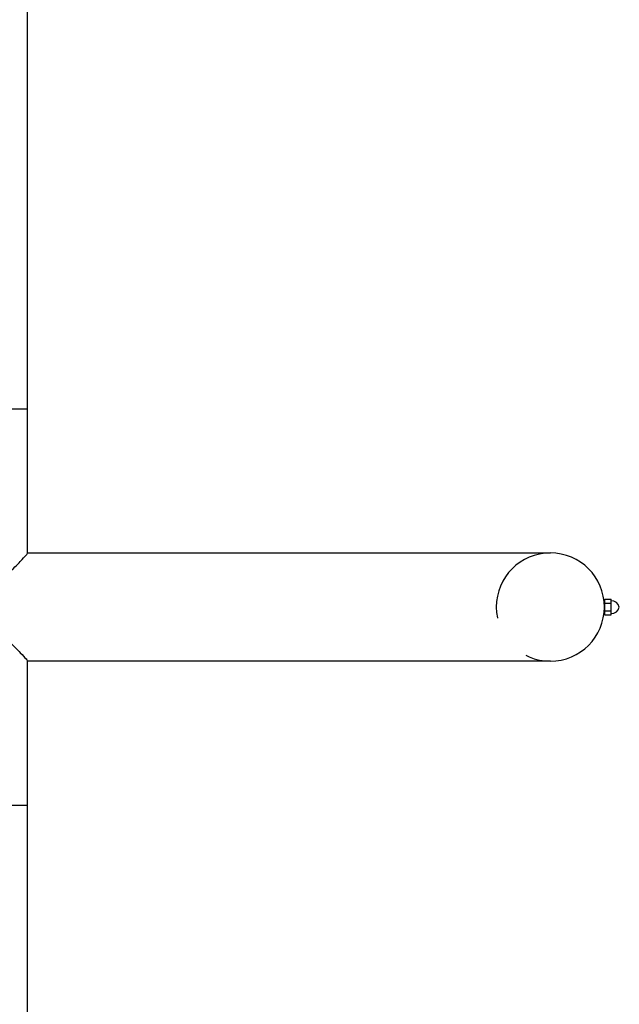
# Model space of a CAD drawing. Extents: x -26 to 730, y -21 to 563.
# Drawn here: x 576 to 589, y 337 to 358 of the extents above; entities that cross this region are included whole.
import ezdxf

# ---------------------------------------------------------------- set-up
doc = ezdxf.new("R2010")
doc.units = 0
doc.header["$LTSCALE"] = 16
doc.header["$MEASUREMENT"] = 0
doc.linetypes.add('HIDDEN2', pattern=[0.1875, 0.125, -0.0625])
doc.layers.get('0').update_dxf_attribs({"color": 2, "linetype": 'CONTINUOUS'})
doc.layers.add('1', color=7, linetype='CONTINUOUS')
doc.layers.add('HIDDEN', color=3, linetype='HIDDEN2')

msp = doc.modelspace()

# ---------------------------------------------------------------- linework, layer by layer
for p, q in [((576.29427, 349.55484), (576.29427, 407.30484)), ((576.29427, 346.55361), (576.29427, 349.55484)), ((576.29427, 346.55484), (587.16927, 346.55484)), ((576.29427, 341.30484), (576.29427, 344.30607)), ((587.16927, 344.30484), (576.29427, 344.30484)), ((576.29427, 283.55484), (576.29427, 341.30484))]:
    msp.add_line(p, q)
msp.add_arc((587.16927, 345.42984), 1.125, 270, 90)
at = {"layer": '1'}
for p, q in [((574.04427, 349.55484), (576.29427, 349.55484)), ((574.04427, 349.55484), (576.29427, 349.55484)), ((588.29427, 345.59234), (588.29427, 345.51109)), ((588.29427, 345.59234), (588.43427, 345.59234)), ((588.43427, 345.51109), (588.43427, 345.59234)), ((588.29035, 345.52359), (588.29427, 345.52359)), ((588.29427, 345.51109), (588.29427, 345.34859)), ((588.29427, 345.51109), (588.43427, 345.51109)), ((588.43427, 345.34859), (588.43427, 345.51109)), ((588.29035, 345.33609), (588.29427, 345.33609)), ((588.29427, 345.34859), (588.29427, 345.26734)), ((588.29427, 345.34859), (588.43427, 345.34859)), ((588.29427, 345.26734), (588.43427, 345.26734)), ((588.43427, 345.26734), (588.43427, 345.34859)), ((576.29427, 341.30484), (574.04427, 341.30484))]:
    msp.add_line(p, q, dxfattribs=at)
for centre, start, end in [((588.43762, 345.39134), 13.009722, 91.123737), ((588.43762, 345.46834), 268.876263, 346.990278)]:
    msp.add_arc(centre, 0.17104, start, end, dxfattribs=at)
for points in [[(575.16927, 345.42984), (575.1728, 345.43322), (575.17634, 345.4366), (575.30542, 345.56003), (575.43145, 345.68056), (575.67477, 345.91498), (575.79331, 346.03011), (575.99102, 346.22552), (576.07422, 346.30927), (576.19257, 346.4323), (576.23412, 346.47714), (576.28274, 346.53362), (576.29427, 346.54928), (576.29427, 346.55361)], [(575.16927, 345.42984), (575.1728, 345.42646), (575.17634, 345.42307), (575.30542, 345.29965), (575.43145, 345.17912), (575.67477, 344.9447), (575.79331, 344.82957), (575.99102, 344.63416), (576.07422, 344.55041), (576.19257, 344.42738), (576.23412, 344.38254), (576.28274, 344.32606), (576.29427, 344.3104), (576.29427, 344.30607)]]:
    msp.add_open_spline(points, degree=3, knots=[-0.0293685, -0.0293685, -0.0293685, -0.0293685, 0, 0, 1.04221189, 1.04221189, 2.09676181, 2.09676181, 3.00050021, 3.00050021, 3.69849478, 3.69849478, 4.26570897, 4.26570897, 4.26570897, 4.26570897], dxfattribs=at)
at = {"layer": 'HIDDEN'}
msp.add_arc((587.16927, 345.42984), 1.125, 90, 270, dxfattribs=at)

doc.saveas('drawing.dxf')
